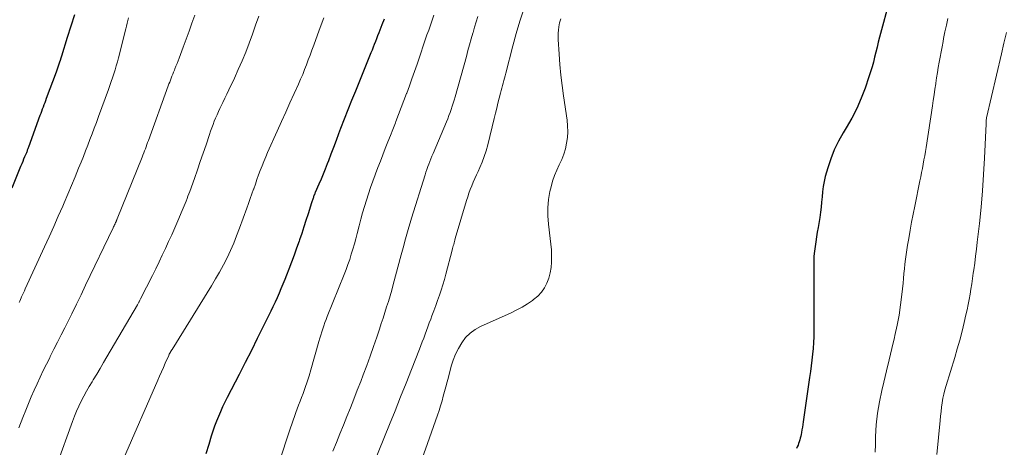
# Model space of a CAD drawing. Units: feet. Extents: x 1975000 to 1980016, y 595000 to 600000.
# Drawn here: x 1975708 to 1975833, y 598954 to 599008 of the extents above; entities that cross this region are included whole.
import ezdxf

# ---------------------------------------------------------------- set-up
doc = ezdxf.new("R2010")
doc.units = ezdxf.units.FT
doc.header["$LTSCALE"] = 100
doc.header["$MEASUREMENT"] = 0
doc.layers.add('CONTOUR INDEX', color=32, linetype='Continuous', lineweight=25)
doc.layers.add('CONTOUR INTERMEDIATE', color=40, linetype='Continuous', lineweight=15)

msp = doc.modelspace()

# ---------------------------------------------------------------- linework, layer by layer
at = {"layer": 'CONTOUR INDEX', "flags": 128}
for points, elevation in [([(1975818.52, 599010.68), (1975817.23, 599005.79), (1975817.07, 599005.16), (1975816.91, 599004.53), (1975816.76, 599003.9), (1975816.6, 599003.27), (1975816.45, 599002.64), (1975816.28, 599002.02), (1975816.09, 599001.4), (1975815.88, 599000.78), (1975815.38, 598999.34), (1975814.88, 598998.03), (1975814.32, 598996.74), (1975813.68, 598995.49), (1975812.98, 598994.27), (1975812.59, 598993.65), (1975811.99, 598992.58), (1975811.45, 598991.48), (1975811.01, 598990.34), (1975810.63, 598989.18), (1975810.31, 598988.07), (1975810.16, 598987.43), (1975810.03, 598986.79), (1975809.95, 598986.14), (1975809.9, 598985.48), (1975809.85, 598984.82), (1975809.8, 598984.17), (1975809.71, 598983.52), (1975809.62, 598982.87), (1975809.4, 598981.59), (1975809.3, 598980.99), (1975809.2, 598980.39), (1975809.1, 598979.78), (1975809.01, 598979.18), (1975808.93, 598978.57), (1975808.87, 598977.96), (1975808.85, 598977.35), (1975808.84, 598976.74), (1975808.85, 598975.48), (1975808.86, 598974.24), (1975808.87, 598972.99), (1975808.87, 598971.75), (1975808.87, 598970.5), (1975808.86, 598968.42), (1975808.85, 598967.68), (1975808.82, 598966.94), (1975808.76, 598966.2), (1975808.69, 598965.46), (1975808.6, 598964.72), (1975808.51, 598963.98), (1975808.41, 598963.25), (1975808.31, 598962.51), (1975807.5, 598956.87), (1975807.44, 598956.52), (1975807.39, 598956.17), (1975807.33, 598955.83), (1975807.27, 598955.48), (1975807.23, 598955.26), (1975807.18, 598955.02), (1975807.13, 598954.79), (1975807.07, 598954.56), (1975807, 598954.33), (1975806.92, 598954.11), (1975806.84, 598953.89), (1975806.75, 598953.67), (1975806.65, 598953.45)], 800), ([(1975714.66, 599008.67), (1975714.2, 599007.22), (1975713.74, 599005.77), (1975713, 599003.38), (1975712.92, 599003.12), (1975712.84, 599002.86), (1975712.76, 599002.61), (1975712.67, 599002.36), (1975712.59, 599002.1), (1975712.5, 599001.85), (1975712.41, 599001.6), (1975712.32, 599001.34), (1975711.07, 598997.99), (1975710.97, 598997.72), (1975710.87, 598997.45), (1975710.77, 598997.18), (1975710.67, 598996.91), (1975710.56, 598996.63), (1975710.46, 598996.36), (1975710.36, 598996.09), (1975710.26, 598995.82), (1975708.8, 598991.82), (1975708.76, 598991.71), (1975708.73, 598991.61), (1975708.69, 598991.51), (1975708.65, 598991.41), (1975708.61, 598991.31), (1975708.57, 598991.21), (1975708.53, 598991.11), (1975708.49, 598991.01), (1975708.31, 598990.59), (1975708.18, 598990.29), (1975708.06, 598989.98), (1975707.93, 598989.67), (1975707.8, 598989.36), (1975706.67, 598986.61)], 840), ([(1975754.1, 599008.1), (1975753.82, 599007.39), (1975753.56, 599006.7), (1975753.42, 599006.34), (1975753.28, 599005.97), (1975753.14, 599005.61), (1975753, 599005.25), (1975752.86, 599004.89), (1975752.72, 599004.53), (1975752.58, 599004.17), (1975752.43, 599003.81), (1975750.44, 598998.94), (1975749.96, 598997.75), (1975749.48, 598996.57), (1975749.02, 598995.37), (1975748.56, 598994.18), (1975748.3, 598993.49), (1975747.98, 598992.64), (1975747.65, 598991.78), (1975747.33, 598990.93), (1975747, 598990.08), (1975746.84, 598989.67), (1975746.59, 598989.02), (1975746.34, 598988.38), (1975746.07, 598987.74), (1975745.8, 598987.11), (1975745.34, 598986.04), (1975745.3, 598985.94), (1975745.26, 598985.83), (1975745.21, 598985.73), (1975745.17, 598985.62), (1975745.13, 598985.52), (1975745.09, 598985.41), (1975745.06, 598985.31), (1975745.02, 598985.2), (1975744.98, 598985.08), (1975744.94, 598984.97), (1975744.9, 598984.85), (1975744.87, 598984.74), (1975744.41, 598983.31), (1975744.15, 598982.49), (1975743.88, 598981.66), (1975743.61, 598980.84), (1975743.33, 598980.02), (1975743.28, 598979.86), (1975742.96, 598978.96), (1975742.64, 598978.06), (1975742.31, 598977.17), (1975741.97, 598976.29), (1975741.67, 598975.53), (1975741.44, 598974.95), (1975741.2, 598974.37), (1975740.96, 598973.79), (1975740.72, 598973.22), (1975740.47, 598972.64), (1975740.21, 598972.07), (1975739.94, 598971.51), (1975739.67, 598970.94), (1975738.71, 598969), (1975737.95, 598967.47), (1975737.19, 598965.94), (1975736.42, 598964.42), (1975735.64, 598962.9), (1975734.12, 598959.95), (1975733.82, 598959.35), (1975733.53, 598958.76), (1975733.26, 598958.15), (1975732.99, 598957.54), (1975732.75, 598956.93), (1975732.51, 598956.31), (1975732.29, 598955.68), (1975732.09, 598955.05), (1975731.76, 598953.97), (1975731.39, 598952.8)], 820)]:
    msp.add_lwpolyline(points, dxfattribs=dict(at, elevation=elevation))
at = {"layer": 'CONTOUR INTERMEDIATE', "flags": 128}
for points, elevation in [([(1975771.89, 599009.38), (1975771.4, 599007.83), (1975770.95, 599006.27), (1975770.52, 599004.7), (1975769.62, 599001.23), (1975769.54, 599000.91), (1975769.46, 599000.6), (1975769.37, 599000.28), (1975769.28, 598999.97), (1975769.2, 598999.65), (1975769.11, 598999.34), (1975769.03, 598999.02), (1975768.95, 598998.7), (1975768.78, 598998.05), (1975768.61, 598997.41), (1975768.45, 598996.77), (1975768.29, 598996.12), (1975768.13, 598995.48), (1975767.3, 598992.09), (1975767.09, 598991.35), (1975766.86, 598990.62), (1975766.59, 598989.91), (1975766.29, 598989.21), (1975766.07, 598988.73), (1975765.86, 598988.27), (1975765.66, 598987.82), (1975765.46, 598987.36), (1975765.27, 598986.89), (1975765.09, 598986.43), (1975764.92, 598985.96), (1975764.76, 598985.49), (1975764.61, 598985.01), (1975763.17, 598980.17), (1975763.12, 598979.99), (1975763.07, 598979.81), (1975763.02, 598979.62), (1975762.97, 598979.44), (1975762.92, 598979.26), (1975762.87, 598979.08), (1975762.82, 598978.9), (1975762.77, 598978.72), (1975761.96, 598975.63), (1975761.78, 598974.96), (1975761.59, 598974.29), (1975761.38, 598973.63), (1975761.15, 598972.96), (1975760.92, 598972.31), (1975760.69, 598971.65), (1975760.45, 598971), (1975760.2, 598970.35), (1975760.04, 598969.92), (1975759.86, 598969.44), (1975759.68, 598968.96), (1975759.5, 598968.48), (1975759.33, 598968), (1975759.15, 598967.52), (1975758.97, 598967.04), (1975758.79, 598966.56), (1975758.6, 598966.09), (1975757.6, 598963.53), (1975756.9, 598961.77), (1975756.21, 598960.02), (1975755.51, 598958.27), (1975754.81, 598956.52), (1975752.73, 598951.37)], 808), ([(1975729.99, 599008.63), (1975729.63, 599007.6), (1975729.25, 599006.57), (1975728.88, 599005.54), (1975728.49, 599004.52), (1975727.98, 599003.15), (1975727.85, 599002.81), (1975727.72, 599002.47), (1975727.59, 599002.13), (1975727.45, 599001.79), (1975727.38, 599001.61), (1975727.28, 599001.36), (1975727.18, 599001.11), (1975727.08, 599000.86), (1975726.98, 599000.61), (1975726.88, 599000.35), (1975726.79, 599000.1), (1975726.69, 598999.85), (1975726.6, 598999.6), (1975724.08, 598992.66), (1975723.98, 598992.39), (1975723.89, 598992.13), (1975723.79, 598991.86), (1975723.69, 598991.6), (1975723.58, 598991.33), (1975723.48, 598991.07), (1975723.38, 598990.8), (1975723.27, 598990.54), (1975720.11, 598982.7), (1975720.09, 598982.64), (1975720.06, 598982.58), (1975720.03, 598982.51), (1975720.01, 598982.45), (1975719.98, 598982.39), (1975719.95, 598982.33), (1975719.92, 598982.27), (1975719.9, 598982.21), (1975719.83, 598982.06), (1975719.77, 598981.93), (1975719.71, 598981.8), (1975719.65, 598981.67), (1975719.58, 598981.53), (1975716.08, 598974.26), (1975715.5, 598973.04), (1975714.91, 598971.83), (1975714.31, 598970.62), (1975713.71, 598969.41), (1975713.41, 598968.82), (1975712.95, 598967.91), (1975712.5, 598967), (1975712.04, 598966.1), (1975711.58, 598965.19), (1975711.5, 598965.02), (1975711.09, 598964.19), (1975710.68, 598963.37), (1975710.28, 598962.54), (1975709.89, 598961.71), (1975709.51, 598960.87), (1975709.15, 598960.03), (1975708.79, 598959.18), (1975708.45, 598958.33), (1975708.09, 598957.41), (1975707.58, 598956.09)], 832), ([(1975721.56, 599008.27), (1975721.46, 599007.92), (1975721.37, 599007.57), (1975721.28, 599007.22), (1975721.19, 599006.87), (1975720.25, 599003.18), (1975720.12, 599002.67), (1975719.98, 599002.16), (1975719.83, 599001.65), (1975719.68, 599001.15), (1975719.51, 599000.65), (1975719.35, 599000.15), (1975719.17, 598999.65), (1975718.99, 598999.15), (1975717.72, 598995.7), (1975717.45, 598994.97), (1975717.18, 598994.25), (1975716.9, 598993.52), (1975716.63, 598992.79), (1975716.36, 598992.07), (1975716.08, 598991.34), (1975715.79, 598990.62), (1975715.5, 598989.9), (1975715.19, 598989.13), (1975714.74, 598988.02), (1975714.28, 598986.92), (1975713.81, 598985.82), (1975713.34, 598984.72), (1975713.16, 598984.31), (1975712.59, 598983.01), (1975712.01, 598981.71), (1975711.42, 598980.41), (1975710.83, 598979.12), (1975708.39, 598973.8), (1975708.27, 598973.54), (1975708.15, 598973.28), (1975708.03, 598973.02), (1975707.92, 598972.76), (1975707.86, 598972.63), (1975707.77, 598972.43), (1975707.69, 598972.23), (1975707.6, 598972.03)], 836), ([(1975738.13, 599008.48), (1975737.73, 599007.33), (1975737.32, 599006.19), (1975736.91, 599005.05), (1975736.47, 599003.92), (1975736.02, 599002.79), (1975735.53, 599001.68), (1975735.03, 599000.58), (1975734.33, 598999.1), (1975734.08, 598998.57), (1975733.83, 598998.04), (1975733.57, 598997.51), (1975733.32, 598996.98), (1975733.19, 598996.73), (1975733, 598996.33), (1975732.82, 598995.92), (1975732.64, 598995.51), (1975732.47, 598995.1), (1975732.31, 598994.68), (1975732.15, 598994.26), (1975732, 598993.84), (1975731.85, 598993.42), (1975731.42, 598992.12), (1975731.05, 598991.05), (1975730.69, 598989.98), (1975730.31, 598988.91), (1975729.94, 598987.84), (1975729.35, 598986.17), (1975729.24, 598985.87), (1975729.12, 598985.56), (1975729.01, 598985.26), (1975728.89, 598984.95), (1975728.77, 598984.65), (1975728.64, 598984.35), (1975728.51, 598984.05), (1975728.39, 598983.75), (1975727.81, 598982.42), (1975727.43, 598981.55), (1975727.04, 598980.67), (1975726.65, 598979.8), (1975726.25, 598978.93), (1975725.85, 598978.06), (1975725.43, 598977.2), (1975725.01, 598976.34), (1975724.59, 598975.48), (1975723.09, 598972.52), (1975723.03, 598972.42), (1975722.98, 598972.32), (1975722.93, 598972.22), (1975722.88, 598972.12), (1975722.86, 598972.09), (1975722.81, 598972.01), (1975722.77, 598971.92), (1975722.72, 598971.84), (1975722.67, 598971.76), (1975718.8, 598965.13), (1975718.37, 598964.39), (1975717.93, 598963.66), (1975717.49, 598962.93), (1975717.04, 598962.2), (1975716.89, 598961.95), (1975716.53, 598961.34), (1975716.18, 598960.74), (1975715.84, 598960.12), (1975715.52, 598959.5), (1975715.21, 598958.86), (1975714.92, 598958.22), (1975714.66, 598957.57), (1975714.41, 598956.92), (1975712.42, 598951.39)], 828), ([(1975746.44, 599008.28), (1975745.84, 599006.71), (1975745.14, 599004.79), (1975744.91, 599004.17), (1975744.68, 599003.54), (1975744.45, 599002.92), (1975744.22, 599002.3), (1975743.98, 599001.68), (1975743.73, 599001.06), (1975743.47, 599000.45), (1975743.2, 598999.84), (1975742.66, 598998.66), (1975742.11, 598997.46), (1975741.57, 598996.26), (1975741.03, 598995.06), (1975740.49, 598993.85), (1975739.27, 598991.13), (1975739.02, 598990.57), (1975738.78, 598990), (1975738.55, 598989.43), (1975738.33, 598988.85), (1975738.12, 598988.27), (1975737.9, 598987.69), (1975737.7, 598987.11), (1975737.49, 598986.53), (1975737.48, 598986.48), (1975737.27, 598985.87), (1975737.06, 598985.26), (1975736.84, 598984.66), (1975736.62, 598984.05), (1975735.69, 598981.49), (1975735.32, 598980.54), (1975734.94, 598979.59), (1975734.52, 598978.66), (1975734.09, 598977.73), (1975733.63, 598976.82), (1975733.15, 598975.92), (1975732.64, 598975.04), (1975732.11, 598974.16), (1975727.09, 598966.05), (1975727.06, 598966.01), (1975727.03, 598965.97), (1975727.01, 598965.92), (1975726.98, 598965.88), (1975726.95, 598965.84), (1975726.93, 598965.79), (1975726.9, 598965.75), (1975726.87, 598965.71), (1975726.86, 598965.68), (1975726.83, 598965.64), (1975726.81, 598965.59), (1975726.78, 598965.54), (1975726.75, 598965.5), (1975726.73, 598965.45), (1975726.7, 598965.4), (1975726.68, 598965.35), (1975726.66, 598965.3), (1975726.22, 598964.32), (1975725.98, 598963.78), (1975725.74, 598963.23), (1975725.5, 598962.69), (1975725.26, 598962.15), (1975720.92, 598952.15)], 824), ([(1975760.42, 599008.6), (1975760.21, 599007.97), (1975760, 599007.35), (1975759.79, 599006.72), (1975759.57, 599006.09), (1975758.3, 599002.37), (1975757.98, 599001.44), (1975757.65, 599000.52), (1975757.32, 598999.6), (1975756.98, 598998.68), (1975756.97, 598998.65), (1975756.63, 598997.75), (1975756.29, 598996.85), (1975755.95, 598995.96), (1975755.6, 598995.06), (1975755.54, 598994.89), (1975755.22, 598994.08), (1975754.9, 598993.28), (1975754.59, 598992.47), (1975754.26, 598991.66), (1975753.94, 598990.85), (1975753.63, 598990.04), (1975753.31, 598989.23), (1975753, 598988.42), (1975752.95, 598988.28), (1975752.66, 598987.49), (1975752.37, 598986.69), (1975752.11, 598985.88), (1975751.85, 598985.08), (1975751.6, 598984.27), (1975751.36, 598983.45), (1975751.14, 598982.63), (1975750.93, 598981.81), (1975750.67, 598980.81), (1975750.5, 598980.15), (1975750.32, 598979.49), (1975750.13, 598978.83), (1975749.93, 598978.18), (1975749.72, 598977.53), (1975749.5, 598976.88), (1975749.26, 598976.24), (1975749.01, 598975.6), (1975746.87, 598970.26), (1975746.72, 598969.87), (1975746.57, 598969.48), (1975746.43, 598969.09), (1975746.3, 598968.7), (1975746.17, 598968.3), (1975746.05, 598967.9), (1975745.93, 598967.5), (1975745.81, 598967.1), (1975744.77, 598963.47), (1975744.55, 598962.72), (1975744.31, 598961.96), (1975744.05, 598961.22), (1975743.78, 598960.47), (1975743.59, 598959.96), (1975743.4, 598959.48), (1975743.22, 598959), (1975743.04, 598958.51), (1975742.86, 598958.03), (1975742.68, 598957.54), (1975742.5, 598957.06), (1975742.33, 598956.57), (1975742.17, 598956.08), (1975739.06, 598946.7)], 816), ([(1975766.03, 599008.46), (1975765.83, 599007.78), (1975765.63, 599007.1), (1975765.44, 599006.42), (1975765.41, 599006.31), (1975765.2, 599005.58), (1975764.99, 599004.84), (1975764.79, 599004.1), (1975764.59, 599003.36), (1975763.16, 598998.21), (1975763.04, 598997.81), (1975762.92, 598997.41), (1975762.79, 598997.01), (1975762.66, 598996.61), (1975762.51, 598996.21), (1975762.37, 598995.82), (1975762.21, 598995.43), (1975762.05, 598995.04), (1975760.34, 598991), (1975760.2, 598990.67), (1975760.06, 598990.33), (1975759.93, 598990), (1975759.8, 598989.66), (1975759.68, 598989.33), (1975759.56, 598988.99), (1975759.44, 598988.65), (1975759.33, 598988.3), (1975757.59, 598982.78), (1975757.42, 598982.2), (1975757.24, 598981.62), (1975757.08, 598981.04), (1975756.92, 598980.45), (1975756.76, 598979.87), (1975756.6, 598979.28), (1975756.44, 598978.7), (1975756.28, 598978.11), (1975755.26, 598974.33), (1975755.07, 598973.62), (1975754.86, 598972.9), (1975754.65, 598972.19), (1975754.43, 598971.48), (1975754.21, 598970.78), (1975753.98, 598970.07), (1975753.75, 598969.37), (1975753.52, 598968.66), (1975753.17, 598967.64), (1975752.76, 598966.43), (1975752.33, 598965.22), (1975751.89, 598964.02), (1975751.44, 598962.82), (1975751.12, 598961.99), (1975750.69, 598960.88), (1975750.26, 598959.76), (1975749.81, 598958.65), (1975749.37, 598957.55), (1975748.92, 598956.44), (1975748.47, 598955.33), (1975748.02, 598954.22), (1975747.58, 598953.11)], 812), ([(1975776.63, 599008.16), (1975776.54, 599007.9), (1975776.47, 599007.63), (1975776.41, 599007.36), (1975776.37, 599007.12), (1975776.32, 599006.72), (1975776.29, 599006.33), (1975776.28, 599005.93), (1975776.29, 599005.53), (1975776.41, 599003.66), (1975776.51, 599002.32), (1975776.63, 599000.99), (1975776.79, 598999.66), (1975776.96, 598998.33), (1975777.41, 598995.23), (1975777.48, 598994.51), (1975777.5, 598993.78), (1975777.45, 598993.05), (1975777.36, 598992.33), (1975777.2, 598991.62), (1975777, 598990.92), (1975776.73, 598990.24), (1975776.42, 598989.58), (1975776.41, 598989.56), (1975776.1, 598988.89), (1975775.81, 598988.2), (1975775.58, 598987.5), (1975775.38, 598986.78), (1975775.24, 598986.18), (1975775.06, 598985.14), (1975774.95, 598984.11), (1975774.96, 598983.07), (1975775.04, 598982.02), (1975775.28, 598980.2), (1975775.36, 598979.46), (1975775.42, 598978.73), (1975775.44, 598977.99), (1975775.44, 598977.25), (1975775.44, 598977.17), (1975775.38, 598976.48), (1975775.27, 598975.81), (1975775.09, 598975.15), (1975774.85, 598974.5), (1975774.53, 598973.9), (1975774.15, 598973.34), (1975773.68, 598972.85), (1975773.16, 598972.41), (1975773.01, 598972.31), (1975772.36, 598971.87), (1975771.69, 598971.46), (1975771, 598971.09), (1975770.3, 598970.75), (1975766.4, 598969), (1975765.69, 598968.61), (1975765.05, 598968.14), (1975764.49, 598967.57), (1975763.99, 598966.93), (1975763.58, 598966.21), (1975763.21, 598965.48), (1975762.91, 598964.71), (1975762.66, 598963.93), (1975762.29, 598962.54), (1975762.12, 598961.94), (1975761.96, 598961.33), (1975761.81, 598960.72), (1975761.65, 598960.12), (1975761.49, 598959.51), (1975761.31, 598958.91), (1975761.12, 598958.31), (1975760.92, 598957.71), (1975757.91, 598949.18)], 804), ([(1975825.94, 599008.2), (1975825.74, 599007.35), (1975825.56, 599006.5), (1975825.39, 599005.65), (1975825.32, 599005.26), (1975825.19, 599004.6), (1975825.07, 599003.94), (1975824.95, 599003.28), (1975824.83, 599002.62), (1975824.71, 599001.96), (1975824.6, 599001.3), (1975824.49, 599000.64), (1975824.39, 598999.97), (1975824.38, 598999.88), (1975824.28, 598999.18), (1975824.17, 598998.47), (1975824.07, 598997.76), (1975823.96, 598997.05), (1975823.15, 598991.78), (1975823.07, 598991.25), (1975822.98, 598990.71), (1975822.89, 598990.18), (1975822.79, 598989.64), (1975822.69, 598989.11), (1975822.59, 598988.58), (1975822.49, 598988.05), (1975822.38, 598987.52), (1975821.72, 598984.31), (1975821.51, 598983.29), (1975821.31, 598982.26), (1975821.12, 598981.23), (1975820.94, 598980.2), (1975820.79, 598979.34), (1975820.69, 598978.74), (1975820.6, 598978.14), (1975820.52, 598977.54), (1975820.46, 598976.93), (1975820.4, 598976.32), (1975820.34, 598975.72), (1975820.28, 598975.11), (1975820.22, 598974.51), (1975820.07, 598973.08), (1975819.91, 598971.76), (1975819.71, 598970.45), (1975819.47, 598969.15), (1975819.19, 598967.85), (1975819.13, 598967.59), (1975818.8, 598966.17), (1975818.46, 598964.75), (1975818.12, 598963.34), (1975817.77, 598961.92), (1975817.51, 598960.86), (1975817.2, 598959.41), (1975816.96, 598957.96), (1975816.81, 598956.49), (1975816.72, 598955.01), (1975816.69, 598953.96), (1975816.65, 598953)], 796), ([(1975833.42, 599006.41), (1975833.08, 599005.05), (1975832.75, 599003.68), (1975830.86, 598995.56), (1975830.86, 598995.48), (1975830.85, 598995.42), (1975830.83, 598995.29), (1975830.83, 598995.27), (1975830.82, 598995.25), (1975830.82, 598995.22), (1975830.82, 598995.2), (1975830.81, 598995.09), (1975830.81, 598995.02), (1975830.8, 598994.94), (1975830.8, 598994.87), (1975830.79, 598994.79), (1975830.6, 598990.43), (1975830.49, 598988.35), (1975830.35, 598986.26), (1975830.17, 598984.18), (1975829.95, 598982.1), (1975829.68, 598979.71), (1975829.58, 598978.83), (1975829.47, 598977.95), (1975829.35, 598977.07), (1975829.23, 598976.19), (1975829.17, 598975.76), (1975829.07, 598975.09), (1975828.97, 598974.43), (1975828.87, 598973.76), (1975828.76, 598973.1), (1975828.65, 598972.44), (1975828.52, 598971.78), (1975828.39, 598971.12), (1975828.24, 598970.46), (1975828.01, 598969.52), (1975827.74, 598968.39), (1975827.44, 598967.27), (1975827.13, 598966.15), (1975826.8, 598965.04), (1975825.71, 598961.49), (1975825.56, 598960.95), (1975825.42, 598960.4), (1975825.31, 598959.85), (1975825.22, 598959.29), (1975825.14, 598958.73), (1975825.07, 598958.17), (1975825.01, 598957.6), (1975824.95, 598957.04), (1975824.54, 598952.72)], 792)]:
    msp.add_lwpolyline(points, dxfattribs=dict(at, elevation=elevation))

doc.saveas('drawing.dxf')
